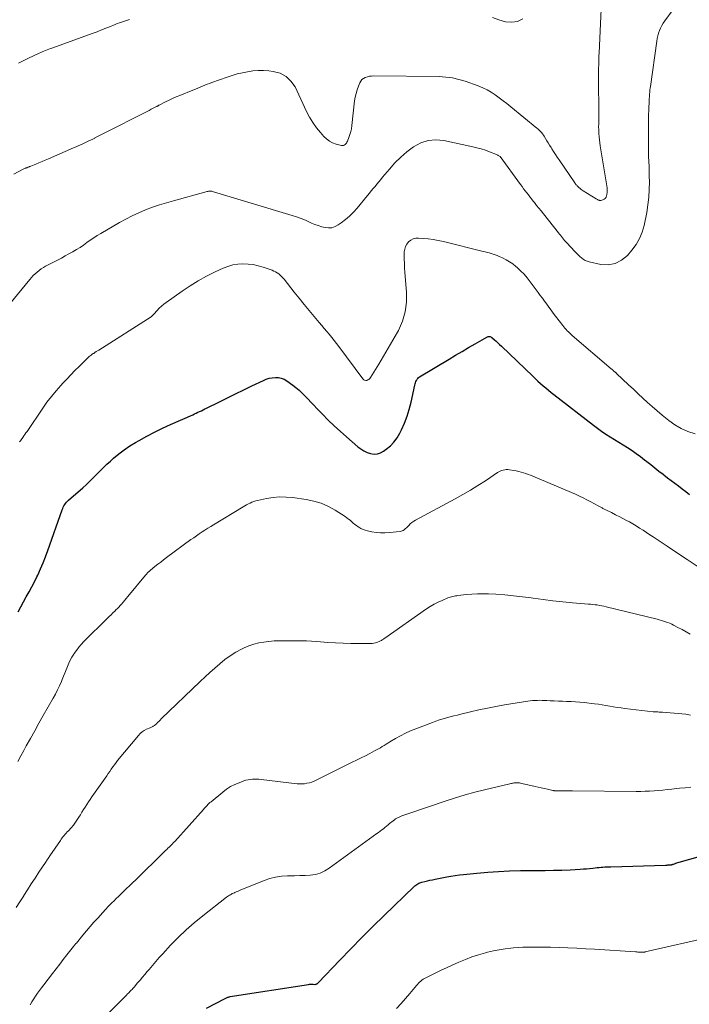
# Model space of a CAD drawing. Units: feet. Extents: x 1964998 to 1970021, y 545000 to 550005.
# Drawn here: x 1965739 to 1965853, y 546369 to 546538 of the extents above; entities that cross this region are included whole.
import ezdxf

# ---------------------------------------------------------------- set-up
doc = ezdxf.new("R2010")
doc.units = ezdxf.units.FT
doc.header["$LTSCALE"] = 100
doc.header["$MEASUREMENT"] = 0
doc.layers.add('CONTOUR INDEX', color=32, linetype='Continuous', lineweight=25)
doc.layers.add('CONTOUR INTERMEDIATE', color=40, linetype='Continuous', lineweight=15)

msp = doc.modelspace()

# ---------------------------------------------------------------- linework, layer by layer
at = {"layer": 'CONTOUR INDEX', "flags": 128}
for points, elevation in [([(1965738.34, 546436.14), (1965738.79, 546437.01), (1965739.25, 546437.87), (1965739.74, 546438.72), (1965740.22, 546439.57), (1965740.68, 546440.44), (1965741.13, 546441.31), (1965741.56, 546442.19), (1965741.7, 546442.48), (1965742.18, 546443.52), (1965742.63, 546444.56), (1965743.05, 546445.62), (1965743.45, 546446.7), (1965745.89, 546453.64), (1965745.98, 546453.88), (1965746.08, 546454.11), (1965746.2, 546454.33), (1965746.33, 546454.55), (1965746.48, 546454.76), (1965746.64, 546454.96), (1965746.81, 546455.14), (1965747, 546455.32), (1965749.43, 546457.45), (1965750.04, 546458), (1965750.64, 546458.56), (1965751.23, 546459.14), (1965751.8, 546459.73), (1965752.37, 546460.31), (1965752.95, 546460.89), (1965753.55, 546461.46), (1965754.15, 546462.02), (1965754.68, 546462.49), (1965755.58, 546463.25), (1965756.5, 546463.96), (1965757.47, 546464.61), (1965758.47, 546465.22), (1965759.07, 546465.56), (1965760.4, 546466.28), (1965761.74, 546466.99), (1965763.11, 546467.65), (1965764.48, 546468.28), (1965768.26, 546469.96), (1965768.56, 546470.09), (1965768.86, 546470.23), (1965769.15, 546470.37), (1965769.45, 546470.51), (1965769.75, 546470.65), (1965770.04, 546470.8), (1965770.34, 546470.94), (1965770.63, 546471.09), (1965772.83, 546472.16), (1965774.22, 546472.85), (1965775.62, 546473.53), (1965777.01, 546474.21), (1965778.41, 546474.89), (1965780.38, 546475.85), (1965780.87, 546476.05), (1965781.37, 546476.21), (1965781.89, 546476.3), (1965782.42, 546476.35), (1965782.94, 546476.32), (1965783.44, 546476.22), (1965783.91, 546476.03), (1965784.37, 546475.77), (1965785.39, 546475.05), (1965785.96, 546474.61), (1965786.52, 546474.16), (1965787.04, 546473.67), (1965787.54, 546473.15), (1965788.03, 546472.62), (1965788.53, 546472.1), (1965789.02, 546471.57), (1965789.52, 546471.05), (1965790.5, 546470.04), (1965791.5, 546469.03), (1965792.52, 546468.04), (1965793.56, 546467.08), (1965794.63, 546466.14), (1965796.56, 546464.47), (1965797.06, 546464.09), (1965797.58, 546463.76), (1965798.14, 546463.5), (1965798.73, 546463.3), (1965799.33, 546463.22), (1965799.9, 546463.24), (1965800.45, 546463.42), (1965800.97, 546463.7), (1965801.44, 546464.05), (1965802.13, 546464.64), (1965802.75, 546465.28), (1965803.28, 546466.01), (1965803.74, 546466.79), (1965804.04, 546467.39), (1965804.56, 546468.53), (1965805.02, 546469.69), (1965805.38, 546470.88), (1965805.69, 546472.09), (1965806.31, 546475.04), (1965806.36, 546475.25), (1965806.43, 546475.45), (1965806.5, 546475.65), (1965806.59, 546475.85), (1965806.7, 546476.03), (1965806.83, 546476.19), (1965806.98, 546476.33), (1965807.15, 546476.45), (1965812.21, 546479.49), (1965813.31, 546480.15), (1965814.42, 546480.81), (1965815.54, 546481.46), (1965816.65, 546482.1), (1965818.68, 546483.27), (1965818.78, 546483.32), (1965818.89, 546483.35), (1965819, 546483.37), (1965819.11, 546483.37), (1965819.22, 546483.35), (1965819.33, 546483.31), (1965819.42, 546483.26), (1965819.52, 546483.2), (1965819.95, 546482.82), (1965820.26, 546482.55), (1965820.56, 546482.28), (1965820.86, 546482), (1965821.15, 546481.72), (1965826.54, 546476.55), (1965826.97, 546476.14), (1965827.41, 546475.73), (1965827.86, 546475.33), (1965828.3, 546474.93), (1965828.76, 546474.54), (1965829.22, 546474.15), (1965829.68, 546473.77), (1965830.15, 546473.4), (1965836.94, 546468.17), (1965837.64, 546467.65), (1965838.34, 546467.14), (1965839.06, 546466.65), (1965839.8, 546466.18), (1965840.54, 546465.72), (1965841.27, 546465.26), (1965842.01, 546464.8), (1965842.75, 546464.33), (1965842.79, 546464.31), (1965843.54, 546463.82), (1965844.28, 546463.31), (1965845, 546462.79), (1965845.71, 546462.24), (1965846.08, 546461.95), (1965846.77, 546461.4), (1965847.47, 546460.85), (1965848.16, 546460.31), (1965848.86, 546459.76), (1965849.02, 546459.64), (1965849.64, 546459.16), (1965850.26, 546458.69), (1965850.89, 546458.21), (1965851.52, 546457.74), (1965852.14, 546457.26), (1965852.76, 546456.78), (1965853.37, 546456.29)], 940), ([(1965770.62, 546368.2), (1965773.85, 546369.91), (1965773.95, 546369.96), (1965774.05, 546370.01), (1965774.16, 546370.05), (1965774.26, 546370.09), (1965774.37, 546370.13), (1965774.48, 546370.16), (1965774.59, 546370.18), (1965774.7, 546370.2), (1965788.1, 546372.3), (1965788.3, 546372.33), (1965788.51, 546372.34), (1965788.72, 546372.34), (1965788.93, 546372.33), (1965789.18, 546372.3), (1965789.26, 546372.31), (1965789.34, 546372.32), (1965789.42, 546372.34), (1965789.49, 546372.38), (1965789.56, 546372.42), (1965789.63, 546372.47), (1965789.69, 546372.53), (1965789.75, 546372.59), (1965793.47, 546376.48), (1965795.34, 546378.41), (1965797.22, 546380.33), (1965799.13, 546382.22), (1965801.05, 546384.09), (1965806.2, 546389.06), (1965806.35, 546389.19), (1965806.5, 546389.31), (1965806.66, 546389.43), (1965806.83, 546389.54), (1965807, 546389.64), (1965807.18, 546389.72), (1965807.36, 546389.79), (1965807.55, 546389.84), (1965808.04, 546389.96), (1965808.48, 546390.06), (1965808.92, 546390.16), (1965809.36, 546390.25), (1965809.8, 546390.34), (1965811.8, 546390.73), (1965812.52, 546390.86), (1965813.24, 546390.97), (1965813.97, 546391.07), (1965814.69, 546391.16), (1965816.96, 546391.39), (1965818.83, 546391.55), (1965820.69, 546391.68), (1965822.56, 546391.76), (1965824.43, 546391.8), (1965827.26, 546391.82), (1965828.68, 546391.83), (1965830.09, 546391.86), (1965831.51, 546391.91), (1965832.92, 546391.97), (1965834.67, 546392.06), (1965835.21, 546392.09), (1965835.75, 546392.13), (1965836.28, 546392.18), (1965836.82, 546392.23), (1965837.21, 546392.28), (1965837.55, 546392.32), (1965837.89, 546392.35), (1965838.23, 546392.38), (1965838.57, 546392.41), (1965838.9, 546392.43), (1965839.24, 546392.45), (1965839.58, 546392.47), (1965839.92, 546392.48), (1965849.29, 546392.75), (1965849.42, 546392.76), (1965849.56, 546392.76), (1965849.7, 546392.77), (1965849.84, 546392.77), (1965849.94, 546392.78), (1965850.03, 546392.78), (1965850.11, 546392.79), (1965850.2, 546392.8), (1965850.29, 546392.82), (1965850.38, 546392.84), (1965850.46, 546392.86), (1965850.55, 546392.89), (1965850.63, 546392.92), (1965850.85, 546392.99), (1965851.04, 546393.06), (1965851.23, 546393.13), (1965851.42, 546393.19), (1965851.62, 546393.24), (1965856.73, 546394.67)], 960)]:
    msp.add_lwpolyline(points, dxfattribs=dict(at, elevation=elevation))
at = {"layer": 'CONTOUR INTERMEDIATE', "flags": 128}
for points, elevation in [([(1965736.93, 546488.99), (1965740.34, 546493.13), (1965740.63, 546493.47), (1965740.94, 546493.8), (1965741.26, 546494.11), (1965741.59, 546494.41), (1965741.94, 546494.69), (1965742.3, 546494.95), (1965742.67, 546495.19), (1965743.06, 546495.41), (1965745.1, 546496.48), (1965745.76, 546496.82), (1965746.41, 546497.17), (1965747.06, 546497.53), (1965747.71, 546497.89), (1965747.76, 546497.92), (1965748.37, 546498.28), (1965748.97, 546498.65), (1965749.56, 546499.05), (1965750.13, 546499.46), (1965750.71, 546499.87), (1965751.29, 546500.28), (1965751.88, 546500.66), (1965752.49, 546501.03), (1965755.69, 546502.9), (1965756.78, 546503.5), (1965757.9, 546504.07), (1965759.04, 546504.59), (1965760.19, 546505.07), (1965761.37, 546505.51), (1965762.55, 546505.92), (1965763.75, 546506.29), (1965764.95, 546506.64), (1965770.71, 546508.22), (1965770.85, 546508.25), (1965770.99, 546508.28), (1965771.13, 546508.29), (1965771.28, 546508.29), (1965771.42, 546508.27), (1965771.56, 546508.26), (1965771.7, 546508.23), (1965771.84, 546508.19), (1965785.31, 546504.11), (1965786.07, 546503.87), (1965786.83, 546503.6), (1965787.57, 546503.3), (1965788.3, 546502.98), (1965788.64, 546502.82), (1965789.2, 546502.58), (1965789.78, 546502.37), (1965790.37, 546502.19), (1965790.96, 546502.04), (1965791.55, 546501.98), (1965792.11, 546502.02), (1965792.65, 546502.2), (1965793.17, 546502.48), (1965793.7, 546502.85), (1965794.44, 546503.41), (1965795.14, 546504.02), (1965795.8, 546504.68), (1965796.42, 546505.37), (1965798.21, 546507.53), (1965798.54, 546507.92), (1965798.86, 546508.31), (1965799.19, 546508.71), (1965799.51, 546509.1), (1965799.83, 546509.49), (1965800.16, 546509.88), (1965800.48, 546510.27), (1965800.81, 546510.67), (1965801.96, 546512.06), (1965802.91, 546513.11), (1965803.9, 546514.1), (1965804.96, 546515.01), (1965806.08, 546515.87), (1965806.12, 546515.9), (1965807.34, 546516.55), (1965808.6, 546516.97), (1965809.92, 546517.08), (1965811.29, 546516.96), (1965816.24, 546515.9), (1965816.97, 546515.72), (1965817.7, 546515.52), (1965818.41, 546515.28), (1965819.12, 546515.02), (1965820.31, 546514.55), (1965820.41, 546514.5), (1965820.52, 546514.46), (1965820.62, 546514.4), (1965820.72, 546514.35), (1965820.92, 546514.23), (1965820.95, 546514.2), (1965824.43, 546509.42), (1965824.69, 546509.06), (1965824.96, 546508.7), (1965825.23, 546508.34), (1965825.5, 546507.99), (1965825.78, 546507.64), (1965826.05, 546507.29), (1965826.33, 546506.94), (1965826.61, 546506.59), (1965826.82, 546506.33), (1965827.2, 546505.85), (1965827.59, 546505.37), (1965827.97, 546504.89), (1965828.35, 546504.41), (1965830.94, 546501.15), (1965831.12, 546500.93), (1965831.29, 546500.71), (1965831.47, 546500.49), (1965831.64, 546500.27), (1965831.82, 546500.05), (1965832, 546499.83), (1965832.19, 546499.62), (1965832.38, 546499.41), (1965833.75, 546497.91), (1965834.02, 546497.63), (1965834.29, 546497.35), (1965834.58, 546497.09), (1965834.86, 546496.83), (1965835.17, 546496.6), (1965835.49, 546496.41), (1965835.84, 546496.27), (1965836.21, 546496.16), (1965838.18, 546495.73), (1965839.47, 546495.68), (1965840.68, 546495.87), (1965841.76, 546496.44), (1965842.75, 546497.26), (1965843.52, 546498.14), (1965844.24, 546499.12), (1965844.85, 546500.14), (1965845.29, 546501.25), (1965845.62, 546502.42), (1965846.06, 546504.64), (1965846.28, 546505.95), (1965846.43, 546507.25), (1965846.51, 546508.57), (1965846.52, 546509.89), (1965846.5, 546510.83), (1965846.48, 546511.68), (1965846.46, 546512.53), (1965846.43, 546513.38), (1965846.39, 546514.24), (1965846.36, 546515.09), (1965846.34, 546515.94), (1965846.34, 546516.79), (1965846.34, 546517.64), (1965846.38, 546520.78), (1965846.39, 546521.43), (1965846.4, 546522.08), (1965846.43, 546522.73), (1965846.46, 546523.38), (1965846.5, 546524.16), (1965846.52, 546524.42), (1965846.53, 546524.68), (1965846.55, 546524.94), (1965846.57, 546525.19), (1965846.6, 546525.45), (1965846.62, 546525.71), (1965846.66, 546525.96), (1965846.69, 546526.22), (1965847.79, 546533.98), (1965847.87, 546534.44), (1965847.97, 546534.9), (1965848.1, 546535.36), (1965848.26, 546535.81), (1965848.44, 546536.24), (1965848.65, 546536.66), (1965848.89, 546537.07), (1965849.16, 546537.46), (1965850.61, 546539.43)], 932), ([(1965737.58, 546511.19), (1965739.19, 546512.04), (1965739.31, 546512.1), (1965739.43, 546512.16), (1965739.55, 546512.2), (1965739.67, 546512.25), (1965739.72, 546512.27), (1965739.82, 546512.3), (1965739.92, 546512.34), (1965740.02, 546512.37), (1965740.12, 546512.41), (1965740.22, 546512.45), (1965740.31, 546512.48), (1965740.41, 546512.52), (1965740.51, 546512.56), (1965741.38, 546512.93), (1965741.92, 546513.16), (1965742.45, 546513.39), (1965742.99, 546513.61), (1965743.52, 546513.84), (1965747.85, 546515.69), (1965748.31, 546515.89), (1965748.77, 546516.09), (1965749.22, 546516.3), (1965749.68, 546516.51), (1965750.13, 546516.72), (1965750.58, 546516.94), (1965751.03, 546517.16), (1965751.48, 546517.39), (1965751.5, 546517.4), (1965751.95, 546517.63), (1965752.41, 546517.87), (1965752.86, 546518.1), (1965753.32, 546518.33), (1965760.14, 546521.79), (1965760.48, 546521.96), (1965760.82, 546522.13), (1965761.16, 546522.31), (1965761.5, 546522.48), (1965762.06, 546522.77), (1965762.12, 546522.8), (1965762.18, 546522.83), (1965762.24, 546522.86), (1965762.3, 546522.9), (1965762.36, 546522.93), (1965762.42, 546522.96), (1965762.48, 546523), (1965762.54, 546523.03), (1965763.61, 546523.58), (1965764.21, 546523.87), (1965764.82, 546524.16), (1965765.43, 546524.43), (1965766.05, 546524.69), (1965768.31, 546525.6), (1965768.72, 546525.77), (1965769.12, 546525.94), (1965769.53, 546526.1), (1965769.93, 546526.27), (1965770.34, 546526.44), (1965770.74, 546526.6), (1965771.15, 546526.75), (1965771.56, 546526.9), (1965774.16, 546527.83), (1965775.02, 546528.11), (1965775.9, 546528.37), (1965776.78, 546528.58), (1965777.67, 546528.76), (1965778.57, 546528.88), (1965779.47, 546528.96), (1965780.38, 546528.95), (1965781.28, 546528.89), (1965782.07, 546528.81), (1965783.25, 546528.48), (1965784.28, 546527.96), (1965785.1, 546527.15), (1965785.79, 546526.15), (1965787.77, 546521.91), (1965788.27, 546520.96), (1965788.82, 546520.03), (1965789.45, 546519.16), (1965790.14, 546518.32), (1965790.72, 546517.67), (1965791.18, 546517.23), (1965791.68, 546516.86), (1965792.24, 546516.58), (1965792.84, 546516.36), (1965793.76, 546516.12), (1965793.93, 546516.1), (1965794.08, 546516.11), (1965794.23, 546516.17), (1965794.37, 546516.27), (1965794.49, 546516.39), (1965794.6, 546516.53), (1965794.69, 546516.68), (1965794.77, 546516.84), (1965795.03, 546517.48), (1965795.21, 546517.98), (1965795.36, 546518.48), (1965795.46, 546518.99), (1965795.54, 546519.51), (1965796.01, 546523.75), (1965796.11, 546524.4), (1965796.25, 546525.04), (1965796.43, 546525.67), (1965796.66, 546526.29), (1965796.88, 546526.84), (1965797.05, 546527.15), (1965797.26, 546527.41), (1965797.53, 546527.62), (1965797.84, 546527.79), (1965798.19, 546527.9), (1965798.54, 546527.98), (1965798.9, 546528.02), (1965799.26, 546528.04), (1965810.49, 546527.92), (1965811.63, 546527.85), (1965812.76, 546527.71), (1965813.86, 546527.45), (1965814.96, 546527.12), (1965817.18, 546526.31), (1965817.95, 546526), (1965818.7, 546525.64), (1965819.41, 546525.23), (1965820.11, 546524.78), (1965820.78, 546524.29), (1965821.45, 546523.79), (1965822.11, 546523.28), (1965822.76, 546522.76), (1965827.24, 546519.09), (1965827.42, 546518.94), (1965827.59, 546518.78), (1965827.76, 546518.61), (1965827.92, 546518.44), (1965828.07, 546518.26), (1965828.22, 546518.08), (1965828.35, 546517.89), (1965828.48, 546517.69), (1965828.71, 546517.31), (1965828.95, 546516.93), (1965829.19, 546516.54), (1965829.43, 546516.15), (1965829.67, 546515.77), (1965829.8, 546515.56), (1965830.11, 546515.07), (1965830.42, 546514.59), (1965830.74, 546514.11), (1965831.06, 546513.63), (1965833.77, 546509.69), (1965833.82, 546509.6), (1965833.88, 546509.52), (1965833.94, 546509.44), (1965834, 546509.36), (1965834.06, 546509.28), (1965834.12, 546509.2), (1965834.19, 546509.13), (1965834.26, 546509.06), (1965834.45, 546508.88), (1965834.63, 546508.72), (1965834.81, 546508.58), (1965835, 546508.44), (1965835.19, 546508.31), (1965837.42, 546506.94), (1965837.51, 546506.89), (1965837.6, 546506.83), (1965837.69, 546506.79), (1965837.79, 546506.74), (1965837.89, 546506.71), (1965837.98, 546506.69), (1965838.08, 546506.69), (1965838.19, 546506.7), (1965838.54, 546506.79), (1965838.78, 546506.9), (1965838.97, 546507.05), (1965839.1, 546507.26), (1965839.19, 546507.5), (1965839.22, 546507.69), (1965839.27, 546508.07), (1965839.29, 546508.45), (1965839.27, 546508.83), (1965839.23, 546509.21), (1965838.1, 546516.03), (1965838.02, 546516.56), (1965837.96, 546517.08), (1965837.91, 546517.62), (1965837.87, 546518.15), (1965837.84, 546518.77), (1965837.83, 546518.99), (1965837.82, 546519.22), (1965837.82, 546519.44), (1965837.83, 546519.66), (1965837.83, 546519.88), (1965837.83, 546520.1), (1965837.84, 546520.32), (1965837.84, 546520.54), (1965837.82, 546528.59), (1965837.82, 546529.01), (1965837.82, 546529.43), (1965837.83, 546529.86), (1965837.83, 546530.28), (1965837.84, 546530.7), (1965837.86, 546531.12), (1965837.87, 546531.54), (1965837.89, 546531.96), (1965838.28, 546539.55)], 928), ([(1965738.39, 546530.24), (1965738.97, 546530.53), (1965739.55, 546530.81), (1965740.13, 546531.08), (1965741.94, 546531.94), (1965742.21, 546532.06), (1965742.48, 546532.18), (1965742.76, 546532.29), (1965743.03, 546532.4), (1965743.31, 546532.51), (1965743.59, 546532.62), (1965743.87, 546532.72), (1965744.14, 546532.82), (1965751.22, 546535.36), (1965751.55, 546535.49), (1965751.89, 546535.61), (1965752.22, 546535.74), (1965752.54, 546535.87), (1965752.87, 546536.01), (1965753.2, 546536.14), (1965753.53, 546536.27), (1965753.86, 546536.41), (1965755, 546536.87), (1965755.34, 546537), (1965755.69, 546537.13), (1965756.03, 546537.25), (1965756.38, 546537.37), (1965756.73, 546537.49), (1965757.08, 546537.6), (1965757.43, 546537.72)], 924), ([(1965819.66, 546538.03), (1965820.74, 546537.63), (1965821.85, 546537.3), (1965822.92, 546537.23), (1965823.92, 546537.36), (1965824.82, 546537.82)], 924), ([(1965738.6, 546465.31), (1965738.66, 546465.38), (1965738.72, 546465.45), (1965738.78, 546465.52), (1965738.83, 546465.59), (1965738.89, 546465.67), (1965739.15, 546466.04), (1965739.33, 546466.31), (1965739.51, 546466.57), (1965739.69, 546466.83), (1965739.87, 546467.1), (1965742.57, 546471.1), (1965743.29, 546472.11), (1965744.04, 546473.1), (1965744.84, 546474.06), (1965745.66, 546474.99), (1965746, 546475.35), (1965746.68, 546476.08), (1965747.37, 546476.8), (1965748.07, 546477.52), (1965748.78, 546478.23), (1965749.9, 546479.33), (1965750.06, 546479.48), (1965750.21, 546479.63), (1965750.37, 546479.77), (1965750.53, 546479.92), (1965750.7, 546480.05), (1965750.87, 546480.19), (1965751.04, 546480.31), (1965751.22, 546480.43), (1965751.29, 546480.48), (1965751.51, 546480.63), (1965751.73, 546480.77), (1965751.95, 546480.91), (1965752.17, 546481.05), (1965761.13, 546486.76), (1965761.19, 546486.81), (1965761.25, 546486.85), (1965761.31, 546486.9), (1965761.37, 546486.96), (1965761.42, 546487.01), (1965761.48, 546487.07), (1965761.53, 546487.12), (1965761.58, 546487.18), (1965762.17, 546487.84), (1965762.53, 546488.21), (1965762.9, 546488.57), (1965763.3, 546488.9), (1965763.71, 546489.21), (1965766.46, 546491.15), (1965767.82, 546492.06), (1965769.21, 546492.91), (1965770.65, 546493.7), (1965772.12, 546494.43), (1965773.48, 546495.07), (1965774.3, 546495.38), (1965775.13, 546495.63), (1965775.99, 546495.77), (1965776.87, 546495.83), (1965777.75, 546495.79), (1965778.62, 546495.69), (1965779.47, 546495.5), (1965780.32, 546495.26), (1965781.87, 546494.72), (1965782.17, 546494.59), (1965782.46, 546494.46), (1965782.74, 546494.29), (1965783, 546494.1), (1965783.25, 546493.9), (1965783.49, 546493.68), (1965783.71, 546493.44), (1965783.92, 546493.19), (1965785.67, 546490.95), (1965786.51, 546489.91), (1965787.35, 546488.86), (1965788.2, 546487.83), (1965789.06, 546486.8), (1965789.92, 546485.79), (1965790.36, 546485.27), (1965790.79, 546484.76), (1965791.22, 546484.25), (1965791.66, 546483.74), (1965792.09, 546483.22), (1965792.51, 546482.7), (1965792.92, 546482.16), (1965793.32, 546481.63), (1965797.42, 546476.09), (1965797.57, 546475.96), (1965797.72, 546475.87), (1965797.9, 546475.84), (1965798.09, 546475.85), (1965798.29, 546475.92), (1965798.46, 546476.02), (1965798.61, 546476.16), (1965798.73, 546476.32), (1965800.16, 546478.65), (1965800.97, 546480.01), (1965801.78, 546481.37), (1965802.56, 546482.74), (1965803.33, 546484.12), (1965803.5, 546484.42), (1965804.19, 546485.99), (1965804.69, 546487.59), (1965804.89, 546489.26), (1965804.91, 546490.98), (1965804.63, 546494.36), (1965804.58, 546495.12), (1965804.54, 546495.87), (1965804.52, 546496.62), (1965804.52, 546497.38), (1965804.52, 546497.88), (1965804.59, 546498.36), (1965804.72, 546498.81), (1965804.95, 546499.22), (1965805.25, 546499.6), (1965805.63, 546499.89), (1965806.04, 546500.11), (1965806.49, 546500.21), (1965806.96, 546500.24), (1965807.73, 546500.19), (1965808.61, 546500.11), (1965809.48, 546500), (1965810.35, 546499.84), (1965811.21, 546499.65), (1965818.02, 546497.96), (1965818.37, 546497.88), (1965818.72, 546497.78), (1965819.07, 546497.69), (1965819.41, 546497.59), (1965819.75, 546497.48), (1965820.09, 546497.36), (1965820.43, 546497.23), (1965820.76, 546497.09), (1965821.35, 546496.83), (1965821.96, 546496.53), (1965822.55, 546496.19), (1965823.1, 546495.81), (1965823.63, 546495.38), (1965823.85, 546495.19), (1965824.46, 546494.62), (1965825.04, 546494.03), (1965825.58, 546493.4), (1965826.1, 546492.75), (1965827.46, 546490.92), (1965827.83, 546490.42), (1965828.2, 546489.91), (1965828.57, 546489.4), (1965828.93, 546488.89), (1965829.3, 546488.38), (1965829.67, 546487.87), (1965830.04, 546487.36), (1965830.42, 546486.86), (1965831.66, 546485.24), (1965831.85, 546485.01), (1965832.04, 546484.79), (1965832.23, 546484.57), (1965832.43, 546484.35), (1965832.64, 546484.15), (1965832.86, 546483.94), (1965833.07, 546483.74), (1965833.29, 546483.55), (1965839.98, 546477.83), (1965840.06, 546477.77), (1965840.13, 546477.7), (1965840.21, 546477.63), (1965840.29, 546477.57), (1965840.34, 546477.52), (1965840.39, 546477.48), (1965840.44, 546477.43), (1965840.49, 546477.39), (1965840.55, 546477.35), (1965840.56, 546477.33), (1965840.61, 546477.3), (1965840.65, 546477.26), (1965840.7, 546477.22), (1965840.74, 546477.19), (1965840.78, 546477.15), (1965840.83, 546477.11), (1965840.87, 546477.07), (1965840.91, 546477.03), (1965842.96, 546475.07), (1965843.77, 546474.31), (1965844.57, 546473.56), (1965845.38, 546472.81), (1965846.2, 546472.07), (1965847.02, 546471.34), (1965847.85, 546470.61), (1965848.7, 546469.9), (1965849.55, 546469.2), (1965849.84, 546468.97), (1965850.88, 546468.23), (1965851.97, 546467.59), (1965853.13, 546467.09), (1965854.34, 546466.69)], 936), ([(1965738.31, 546410.54), (1965738.8, 546411.48), (1965739.31, 546412.42), (1965739.73, 546413.18), (1965740.45, 546414.48), (1965741.18, 546415.79), (1965741.91, 546417.09), (1965742.65, 546418.39), (1965744.35, 546421.38), (1965744.73, 546422.08), (1965745.09, 546422.78), (1965745.43, 546423.49), (1965745.75, 546424.21), (1965745.9, 546424.56), (1965746.13, 546425.12), (1965746.35, 546425.67), (1965746.57, 546426.23), (1965746.79, 546426.79), (1965747.02, 546427.34), (1965747.27, 546427.88), (1965747.56, 546428.4), (1965747.87, 546428.91), (1965747.95, 546429.02), (1965748.33, 546429.56), (1965748.73, 546430.09), (1965749.16, 546430.58), (1965749.62, 546431.07), (1965753.67, 546435.08), (1965753.97, 546435.38), (1965754.28, 546435.68), (1965754.58, 546435.97), (1965754.89, 546436.27), (1965755.17, 546436.55), (1965755.33, 546436.71), (1965755.49, 546436.87), (1965755.64, 546437.04), (1965755.79, 546437.2), (1965756.05, 546437.5), (1965756.33, 546437.82), (1965756.61, 546438.14), (1965756.88, 546438.46), (1965757.15, 546438.79), (1965760.18, 546442.48), (1965760.28, 546442.59), (1965760.38, 546442.7), (1965760.48, 546442.81), (1965760.58, 546442.91), (1965760.69, 546443.01), (1965760.79, 546443.11), (1965760.9, 546443.21), (1965761.02, 546443.3), (1965761.77, 546443.92), (1965762.27, 546444.32), (1965762.77, 546444.71), (1965763.27, 546445.1), (1965763.78, 546445.48), (1965767.96, 546448.54), (1965768.43, 546448.88), (1965768.91, 546449.22), (1965769.39, 546449.54), (1965769.87, 546449.87), (1965770.36, 546450.18), (1965770.84, 546450.49), (1965771.34, 546450.8), (1965771.83, 546451.1), (1965776.91, 546454.17), (1965777.21, 546454.34), (1965777.5, 546454.51), (1965777.8, 546454.67), (1965778.11, 546454.82), (1965778.42, 546454.96), (1965778.73, 546455.08), (1965779.06, 546455.18), (1965779.39, 546455.26), (1965780.92, 546455.59), (1965782.03, 546455.76), (1965783.14, 546455.86), (1965784.25, 546455.84), (1965785.36, 546455.74), (1965787.7, 546455.42), (1965789.02, 546455.15), (1965790.3, 546454.77), (1965791.52, 546454.23), (1965792.7, 546453.58), (1965794.41, 546452.49), (1965794.7, 546452.29), (1965794.98, 546452.08), (1965795.25, 546451.86), (1965795.52, 546451.62), (1965795.78, 546451.39), (1965796.05, 546451.16), (1965796.33, 546450.95), (1965796.62, 546450.75), (1965796.72, 546450.69), (1965797.08, 546450.48), (1965797.45, 546450.31), (1965797.83, 546450.17), (1965798.23, 546450.06), (1965798.93, 546449.9), (1965799.68, 546449.77), (1965800.44, 546449.69), (1965801.2, 546449.69), (1965801.97, 546449.74), (1965803.82, 546449.95), (1965804, 546449.98), (1965804.17, 546450.04), (1965804.32, 546450.12), (1965804.47, 546450.22), (1965804.61, 546450.33), (1965804.75, 546450.45), (1965804.88, 546450.58), (1965805.01, 546450.71), (1965805.27, 546450.99), (1965805.54, 546451.25), (1965805.82, 546451.49), (1965806.13, 546451.7), (1965806.45, 546451.89), (1965813.21, 546455.52), (1965814.53, 546456.26), (1965815.85, 546457.02), (1965817.14, 546457.82), (1965818.41, 546458.65), (1965820.48, 546460.04), (1965820.71, 546460.18), (1965820.95, 546460.3), (1965821.2, 546460.4), (1965821.46, 546460.48), (1965821.73, 546460.53), (1965821.99, 546460.56), (1965822.26, 546460.56), (1965822.53, 546460.53), (1965823.29, 546460.4), (1965823.71, 546460.32), (1965824.13, 546460.23), (1965824.54, 546460.12), (1965824.95, 546460), (1965825.36, 546459.87), (1965825.76, 546459.72), (1965826.16, 546459.57), (1965826.55, 546459.41), (1965833.19, 546456.62), (1965833.86, 546456.33), (1965834.52, 546456.02), (1965835.17, 546455.7), (1965835.82, 546455.36), (1965836.46, 546455.01), (1965837.1, 546454.66), (1965837.75, 546454.32), (1965838.4, 546453.99), (1965838.55, 546453.91), (1965839.27, 546453.54), (1965840, 546453.17), (1965840.73, 546452.8), (1965841.45, 546452.43), (1965842.48, 546451.9), (1965843.09, 546451.58), (1965843.69, 546451.24), (1965844.27, 546450.89), (1965844.85, 546450.52), (1965845.43, 546450.15), (1965846, 546449.77), (1965846.57, 546449.39), (1965847.14, 546449.01), (1965849.57, 546447.4), (1965849.99, 546447.12), (1965850.42, 546446.84), (1965850.85, 546446.55), (1965851.28, 546446.27), (1965851.7, 546445.98), (1965852.13, 546445.7), (1965852.56, 546445.41), (1965852.98, 546445.13), (1965856.25, 546442.94)], 944), ([(1965738.01, 546385.46), (1965738.65, 546386.48), (1965739.3, 546387.5), (1965739.32, 546387.54), (1965739.96, 546388.54), (1965740.6, 546389.54), (1965741.25, 546390.53), (1965741.9, 546391.52), (1965743.03, 546393.21), (1965743.13, 546393.35), (1965743.22, 546393.49), (1965743.31, 546393.63), (1965743.4, 546393.77), (1965743.5, 546393.91), (1965743.59, 546394.05), (1965743.68, 546394.19), (1965743.78, 546394.33), (1965745.58, 546396.99), (1965745.73, 546397.2), (1965745.89, 546397.42), (1965746.06, 546397.63), (1965746.23, 546397.83), (1965746.41, 546398.03), (1965746.59, 546398.23), (1965746.77, 546398.43), (1965746.95, 546398.63), (1965747.42, 546399.14), (1965747.82, 546399.61), (1965748.2, 546400.09), (1965748.54, 546400.6), (1965748.87, 546401.12), (1965749.02, 546401.37), (1965749.28, 546401.82), (1965749.55, 546402.26), (1965749.82, 546402.71), (1965750.09, 546403.15), (1965750.38, 546403.58), (1965750.66, 546404.01), (1965750.96, 546404.44), (1965751.25, 546404.87), (1965753.27, 546407.68), (1965753.54, 546408.06), (1965753.8, 546408.44), (1965754.06, 546408.82), (1965754.31, 546409.2), (1965754.57, 546409.58), (1965754.84, 546409.96), (1965755.12, 546410.32), (1965755.4, 546410.68), (1965758.95, 546414.97), (1965759.26, 546415.29), (1965759.6, 546415.58), (1965759.97, 546415.82), (1965760.36, 546416.03), (1965760.99, 546416.3), (1965761.09, 546416.35), (1965761.2, 546416.4), (1965761.3, 546416.44), (1965761.41, 546416.49), (1965761.51, 546416.55), (1965761.6, 546416.61), (1965761.69, 546416.68), (1965761.78, 546416.75), (1965762.03, 546416.99), (1965762.24, 546417.19), (1965762.45, 546417.39), (1965762.66, 546417.6), (1965762.87, 546417.8), (1965769.55, 546424.23), (1965770.37, 546425), (1965771.2, 546425.78), (1965772.05, 546426.53), (1965772.9, 546427.28), (1965773.78, 546427.98), (1965774.7, 546428.64), (1965775.66, 546429.23), (1965776.65, 546429.77), (1965777.08, 546429.98), (1965777.9, 546430.34), (1965778.73, 546430.63), (1965779.59, 546430.84), (1965780.46, 546430.99), (1965781.25, 546431.09), (1965781.74, 546431.14), (1965782.24, 546431.18), (1965782.73, 546431.2), (1965783.23, 546431.21), (1965783.73, 546431.21), (1965784.23, 546431.21), (1965784.73, 546431.21), (1965785.22, 546431.21), (1965785.99, 546431.21), (1965786.88, 546431.2), (1965787.76, 546431.18), (1965788.64, 546431.13), (1965789.52, 546431.07), (1965791.41, 546430.92), (1965792.73, 546430.84), (1965794.05, 546430.77), (1965795.36, 546430.74), (1965796.68, 546430.73), (1965798.71, 546430.74), (1965799.01, 546430.76), (1965799.31, 546430.8), (1965799.61, 546430.87), (1965799.9, 546430.97), (1965800.21, 546431.09), (1965800.34, 546431.15), (1965800.47, 546431.21), (1965800.59, 546431.27), (1965800.71, 546431.35), (1965800.82, 546431.42), (1965800.94, 546431.5), (1965801.06, 546431.58), (1965801.17, 546431.66), (1965808.33, 546436.66), (1965808.97, 546437.07), (1965809.62, 546437.46), (1965810.3, 546437.81), (1965810.99, 546438.13), (1965811.98, 546438.55), (1965812.19, 546438.63), (1965812.4, 546438.7), (1965812.61, 546438.76), (1965812.83, 546438.82), (1965813.05, 546438.86), (1965813.27, 546438.9), (1965813.5, 546438.93), (1965813.72, 546438.96), (1965815.16, 546439.13), (1965816.1, 546439.21), (1965817.04, 546439.26), (1965817.99, 546439.27), (1965818.93, 546439.24), (1965820.19, 546439.17), (1965821.72, 546439.06), (1965823.24, 546438.93), (1965824.76, 546438.76), (1965826.28, 546438.56), (1965826.61, 546438.51), (1965828.29, 546438.28), (1965829.98, 546438.07), (1965831.67, 546437.89), (1965833.36, 546437.73), (1965836.06, 546437.51), (1965836.44, 546437.47), (1965836.83, 546437.43), (1965837.21, 546437.39), (1965837.59, 546437.34), (1965837.98, 546437.28), (1965838.36, 546437.22), (1965838.73, 546437.14), (1965839.11, 546437.05), (1965847.85, 546434.89), (1965848.22, 546434.8), (1965848.58, 546434.7), (1965848.94, 546434.58), (1965849.3, 546434.47), (1965849.65, 546434.34), (1965850, 546434.2), (1965850.34, 546434.04), (1965850.68, 546433.88), (1965851.42, 546433.5), (1965852.12, 546433.14), (1965852.81, 546432.76), (1965853.49, 546432.35)], 948), ([(1965740.41, 546368.79), (1965740.71, 546369.3), (1965741.02, 546369.8), (1965741.34, 546370.3), (1965741.68, 546370.78), (1965742.02, 546371.27), (1965742.37, 546371.74), (1965742.73, 546372.22), (1965744.24, 546374.18), (1965744.85, 546374.98), (1965745.47, 546375.78), (1965746.09, 546376.57), (1965746.71, 546377.37), (1965747.84, 546378.8), (1965747.9, 546378.88), (1965747.96, 546378.95), (1965748.02, 546379.02), (1965748.08, 546379.1), (1965748.14, 546379.17), (1965748.2, 546379.25), (1965748.26, 546379.32), (1965748.32, 546379.39), (1965749.44, 546380.74), (1965750.06, 546381.48), (1965750.69, 546382.22), (1965751.33, 546382.95), (1965751.98, 546383.67), (1965752.84, 546384.63), (1965753.33, 546385.16), (1965753.82, 546385.69), (1965754.32, 546386.2), (1965754.83, 546386.7), (1965755.03, 546386.9), (1965755.64, 546387.49), (1965756.26, 546388.09), (1965756.87, 546388.68), (1965757.49, 546389.28), (1965758.95, 546390.69), (1965759.74, 546391.45), (1965760.53, 546392.21), (1965761.31, 546392.98), (1965762.09, 546393.75), (1965763.44, 546395.09), (1965763.55, 546395.19), (1965763.65, 546395.29), (1965763.75, 546395.39), (1965763.86, 546395.49), (1965763.96, 546395.59), (1965764.07, 546395.69), (1965764.17, 546395.79), (1965764.28, 546395.89), (1965764.44, 546396.05), (1965764.63, 546396.23), (1965764.81, 546396.42), (1965764.99, 546396.61), (1965765.17, 546396.8), (1965770.1, 546402.26), (1965770.25, 546402.43), (1965770.41, 546402.61), (1965770.57, 546402.78), (1965770.72, 546402.96), (1965770.88, 546403.13), (1965771.05, 546403.3), (1965771.22, 546403.46), (1965771.4, 546403.62), (1965773.41, 546405.28), (1965774.06, 546405.76), (1965774.74, 546406.2), (1965775.46, 546406.56), (1965776.2, 546406.88), (1965777.03, 546407.18), (1965777.39, 546407.3), (1965777.75, 546407.38), (1965778.11, 546407.44), (1965778.48, 546407.48), (1965778.85, 546407.48), (1965779.22, 546407.48), (1965779.6, 546407.46), (1965779.97, 546407.42), (1965786.16, 546406.71), (1965786.58, 546406.68), (1965787, 546406.68), (1965787.42, 546406.71), (1965787.84, 546406.77), (1965788.25, 546406.87), (1965788.65, 546406.99), (1965789.05, 546407.14), (1965789.43, 546407.31), (1965795.6, 546410.37), (1965796.35, 546410.74), (1965797.11, 546411.12), (1965797.85, 546411.51), (1965798.6, 546411.89), (1965799.42, 546412.32), (1965799.76, 546412.5), (1965800.09, 546412.68), (1965800.42, 546412.88), (1965800.74, 546413.07), (1965801.06, 546413.27), (1965801.39, 546413.47), (1965801.71, 546413.67), (1965802.04, 546413.86), (1965803.04, 546414.46), (1965803.87, 546414.93), (1965804.73, 546415.37), (1965805.6, 546415.77), (1965806.49, 546416.13), (1965809.35, 546417.21), (1965809.95, 546417.43), (1965810.55, 546417.63), (1965811.16, 546417.82), (1965811.77, 546418), (1965812.38, 546418.16), (1965813, 546418.32), (1965813.61, 546418.48), (1965814.23, 546418.63), (1965815.87, 546419.03), (1965817.31, 546419.36), (1965818.76, 546419.67), (1965820.21, 546419.95), (1965821.67, 546420.2), (1965825.71, 546420.85), (1965826.11, 546420.9), (1965826.51, 546420.95), (1965826.92, 546420.97), (1965827.32, 546420.99), (1965827.72, 546421), (1965828.12, 546420.99), (1965828.53, 546420.99), (1965828.93, 546420.97), (1965829.52, 546420.94), (1965830.22, 546420.91), (1965830.92, 546420.88), (1965831.63, 546420.85), (1965832.33, 546420.82), (1965832.4, 546420.82), (1965833.14, 546420.78), (1965833.87, 546420.73), (1965834.61, 546420.67), (1965835.34, 546420.6), (1965837.13, 546420.41), (1965837.78, 546420.33), (1965838.43, 546420.24), (1965839.08, 546420.14), (1965839.72, 546420.02), (1965840.37, 546419.89), (1965841.02, 546419.78), (1965841.67, 546419.69), (1965842.32, 546419.61), (1965847.18, 546419.05), (1965847.38, 546419.03), (1965847.58, 546419.02), (1965847.78, 546419), (1965847.98, 546419), (1965848.18, 546418.99), (1965848.38, 546418.98), (1965848.58, 546418.96), (1965848.78, 546418.95), (1965852.74, 546418.6), (1965853.01, 546418.56), (1965853.28, 546418.52), (1965853.54, 546418.46)], 952), ([(1965751.4, 546364.85), (1965756.33, 546369.86), (1965756.53, 546370.06), (1965756.72, 546370.26), (1965756.92, 546370.46), (1965757.11, 546370.66), (1965757.25, 546370.8), (1965757.37, 546370.93), (1965757.49, 546371.06), (1965757.62, 546371.19), (1965757.74, 546371.32), (1965757.86, 546371.45), (1965757.98, 546371.59), (1965758.1, 546371.72), (1965758.21, 546371.85), (1965758.82, 546372.55), (1965759.24, 546373.03), (1965759.66, 546373.52), (1965760.07, 546374.01), (1965760.48, 546374.5), (1965760.8, 546374.88), (1965761.37, 546375.56), (1965761.95, 546376.24), (1965762.54, 546376.9), (1965763.14, 546377.56), (1965764.47, 546379), (1965765.78, 546380.34), (1965767.12, 546381.63), (1965768.52, 546382.86), (1965769.97, 546384.05), (1965774.06, 546387.26), (1965774.21, 546387.38), (1965774.37, 546387.49), (1965774.54, 546387.59), (1965774.71, 546387.68), (1965774.88, 546387.77), (1965775.05, 546387.86), (1965775.23, 546387.94), (1965775.41, 546388.02), (1965775.5, 546388.06), (1965775.72, 546388.16), (1965775.95, 546388.25), (1965776.18, 546388.35), (1965776.4, 546388.44), (1965780.48, 546390.1), (1965781.47, 546390.43), (1965782.46, 546390.69), (1965783.48, 546390.84), (1965784.52, 546390.91), (1965784.81, 546390.91), (1965785.71, 546390.92), (1965786.61, 546390.95), (1965787.51, 546390.99), (1965788.41, 546391.04), (1965789.29, 546391.17), (1965790.13, 546391.39), (1965790.92, 546391.76), (1965791.67, 546392.21), (1965799.84, 546398.15), (1965800.12, 546398.36), (1965800.39, 546398.57), (1965800.66, 546398.78), (1965800.93, 546398.99), (1965801.2, 546399.21), (1965801.46, 546399.43), (1965801.73, 546399.64), (1965801.99, 546399.86), (1965802.59, 546400.34), (1965802.68, 546400.41), (1965802.77, 546400.48), (1965802.86, 546400.54), (1965802.95, 546400.61), (1965803.04, 546400.67), (1965803.14, 546400.73), (1965803.24, 546400.78), (1965803.34, 546400.83), (1965803.78, 546401.03), (1965804.11, 546401.17), (1965804.44, 546401.31), (1965804.77, 546401.43), (1965805.11, 546401.55), (1965811.67, 546403.77), (1965813.3, 546404.3), (1965814.95, 546404.8), (1965816.6, 546405.25), (1965818.27, 546405.66), (1965822.6, 546406.69), (1965822.75, 546406.72), (1965822.9, 546406.75), (1965823.04, 546406.78), (1965823.19, 546406.81), (1965823.34, 546406.83), (1965823.49, 546406.84), (1965823.64, 546406.85), (1965823.79, 546406.85), (1965823.87, 546406.85), (1965824.07, 546406.85), (1965824.26, 546406.83), (1965824.45, 546406.8), (1965824.64, 546406.76), (1965826.94, 546406.25), (1965827.47, 546406.13), (1965827.99, 546406.01), (1965828.52, 546405.89), (1965829.05, 546405.77), (1965829.97, 546405.55), (1965830.03, 546405.54), (1965830.1, 546405.53), (1965830.16, 546405.52), (1965830.23, 546405.51), (1965830.29, 546405.51), (1965830.36, 546405.5), (1965830.43, 546405.5), (1965830.49, 546405.5), (1965831.35, 546405.5), (1965831.84, 546405.5), (1965832.34, 546405.5), (1965832.83, 546405.5), (1965833.33, 546405.49), (1965844.28, 546405.39), (1965845.04, 546405.39), (1965845.8, 546405.41), (1965846.56, 546405.44), (1965847.32, 546405.48), (1965848.07, 546405.54), (1965848.83, 546405.61), (1965849.59, 546405.69), (1965850.34, 546405.77), (1965850.75, 546405.82), (1965851.7, 546405.93), (1965852.66, 546406.02), (1965853.62, 546406.1)], 956), ([(1965803.16, 546368.17), (1965803.96, 546369), (1965804.73, 546369.86), (1965805.48, 546370.73), (1965806.61, 546372.11), (1965806.79, 546372.31), (1965806.96, 546372.5), (1965807.15, 546372.69), (1965807.34, 546372.87), (1965807.54, 546373.03), (1965807.75, 546373.19), (1965807.97, 546373.32), (1965808.2, 546373.45), (1965809.34, 546374.01), (1965810.14, 546374.41), (1965810.95, 546374.79), (1965811.76, 546375.17), (1965812.58, 546375.54), (1965813.86, 546376.11), (1965814.98, 546376.57), (1965816.11, 546377), (1965817.26, 546377.37), (1965818.42, 546377.71), (1965818.8, 546377.81), (1965819.79, 546378.05), (1965820.78, 546378.25), (1965821.78, 546378.4), (1965822.79, 546378.52), (1965823.25, 546378.56), (1965824.03, 546378.62), (1965824.82, 546378.67), (1965825.61, 546378.69), (1965826.4, 546378.71), (1965827.19, 546378.71), (1965827.98, 546378.7), (1965828.77, 546378.69), (1965829.56, 546378.67), (1965831.04, 546378.63), (1965832.56, 546378.57), (1965834.09, 546378.51), (1965835.62, 546378.42), (1965837.14, 546378.33), (1965844.16, 546377.87), (1965844.35, 546377.86), (1965844.55, 546377.85), (1965844.75, 546377.83), (1965844.95, 546377.82), (1965845.19, 546377.81), (1965845.26, 546377.81), (1965845.34, 546377.81), (1965845.42, 546377.81), (1965845.5, 546377.82), (1965845.57, 546377.82), (1965845.65, 546377.84), (1965845.73, 546377.85), (1965845.8, 546377.86), (1965857.37, 546380.5)], 964)]:
    msp.add_lwpolyline(points, dxfattribs=dict(at, elevation=elevation))

doc.saveas('drawing.dxf')
